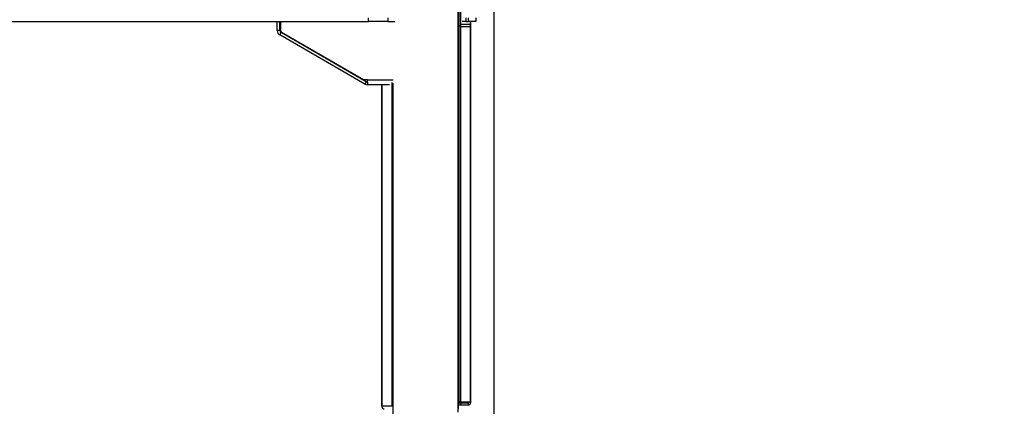
# Model space of a CAD drawing. Extents: x 5 to 292, y 5 to 205.
# Drawn here: x 103 to 141, y 137 to 152 of the extents above; entities that cross this region are included whole.
import ezdxf

# ---------------------------------------------------------------- set-up
doc = ezdxf.new("R2010")
doc.units = 0
doc.layers.get('0').update_dxf_attribs({"linetype": 'CONTINUOUS'})
doc.styles.add('SLDTEXTSTYLE0', font='TXT', dxfattribs={"width": 0.75})
doc.dimstyles.new('SLDDIMSTYLE1', dxfattribs={"dimtxt": 3.5, "dimasz": 3, "dimexe": 0, "dimexo": 0.0625, "dimgap": 0.875, "dimtad": 1, "dimdec": 0, "dimlfac": 20, "dimrnd": 1e-09, "dimzin": 12, "dimtxsty": 'SLDTEXTSTYLE0', "dimsah": 1, "dimcen": 0.09, "dimazin": 3, "dimtfac": 1, "dimtdec": 0, "dimtofl": 0, "dimtmove": 0, "dimatfit": 3, "dimtolj": 1, "dimtzin": 12})
doc.dimstyles.new('SLDDIMSTYLE3', dxfattribs={"dimtxt": 3.5, "dimasz": 3, "dimexe": 0, "dimexo": 0.0625, "dimgap": 0.875, "dimtad": 1, "dimdec": 0, "dimlfac": 20, "dimrnd": 1e-09, "dimzin": 12, "dimtxsty": 'SLDTEXTSTYLE0', "dimsah": 1, "dimcen": 0.09, "dimazin": 3, "dimtfac": 1, "dimtdec": 0, "dimtmove": 0, "dimatfit": 3, "dimtolj": 1, "dimtzin": 12})

# ---------------------------------------------------------------- blocks, each defined once
blk = doc.blocks.new('_D_2')
at = {"color": 7, "linetype": 'CONTINUOUS'}
for p, q in [((121.191, 106.422), (121.191, 175.164)), ((111.472, 174.164), (121.191, 174.164)), ((121.191, 174.164), (140.84, 174.164))]:
    blk.add_line(p, q, dxfattribs=at)
for points in [[(111.472, 174.164), (114.472, 173.714), (114.472, 174.614)], [(121.191, 174.164), (118.191, 174.614), (118.191, 173.714)]]:
    blk.add_solid(points, dxfattribs=at)
at = {"color": 7, "linetype": 'CONTINUOUS', "insert": (133.081, 178.676), "char_height": 3.5, "attachment_point": 1, "style": 'SLDTEXTSTYLE0'}
blk.add_mtext('194', dxfattribs=at)
blk = doc.blocks.new('_D_3')
at = {"color": 7, "linetype": 'CONTINUOUS'}
for p, q in [((97.274, 152.576), (97.274, 154.524)), ((97.274, 153.524), (91.274, 153.524)), ((97.274, 153.524), (116.833, 153.524)), ((116.833, 153.524), (122.833, 153.524))]:
    blk.add_line(p, q, dxfattribs=at)
for points in [[(97.274, 153.524), (94.274, 153.974), (94.274, 153.074)], [(116.833, 153.524), (119.833, 153.074), (119.833, 153.974)]]:
    blk.add_solid(points, dxfattribs=at)
at = {"color": 7, "linetype": 'CONTINUOUS', "insert": (103.175, 158.036), "char_height": 3.5, "attachment_point": 1, "style": 'SLDTEXTSTYLE0'}
blk.add_mtext('391', dxfattribs=at)

msp = doc.modelspace()

# ---------------------------------------------------------------- linework, layer by layer
at = {"color": 7, "linetype": 'CONTINUOUS'}
for p, q in [((119.7931, 136.73887), (119.7931, 173.85017)), ((119.82481, 151.76855), (119.82481, 166.36855)), ((119.89008, 151.76855), (119.89008, 166.36855)), ((116.30085, 151.92637), (116.30085, 152.07637)), ((117.05531, 152.07637), (117.05531, 151.92637)), ((120.08984, 152.07637), (120.08984, 151.92637)), ((120.18573, 151.92637), (120.18573, 152.07637)), ((120.47441, 152.07637), (120.47441, 151.92637)), ((99.12579, 151.92637), (116.30085, 151.92637)), ((112.75292, 151.57833), (112.75292, 151.92637)), ((112.85292, 151.57833), (112.85292, 151.92637)), ((112.87792, 151.92637), (112.87792, 151.59277)), ((117.05531, 151.92637), (116.30085, 151.92637)), ((117.05531, 151.92637), (117.33104, 151.92637)), ((119.79655, 151.92637), (119.7931, 151.92637)), ((119.79655, 151.85137), (119.7931, 151.85137)), ((119.7931, 151.69263), (119.79655, 151.69263)), ((119.79655, 151.85137), (119.79655, 151.92637)), ((119.82481, 151.92637), (119.79655, 151.92637)), ((119.82481, 151.85137), (119.79655, 151.85137)), ((119.79655, 151.69263), (119.79655, 151.61763)), ((119.79655, 151.69263), (119.82481, 151.69263)), ((119.80204, 151.69263), (119.80204, 151.85137)), ((119.82481, 137.17546), (119.82481, 151.77546)), ((119.82481, 151.77546), (119.89008, 151.77546)), ((119.82481, 151.76855), (119.89008, 151.76855)), ((119.89008, 137.17546), (119.89008, 151.77546)), ((120.2639, 151.71855), (119.91471, 151.71855)), ((119.91477, 151.82546), (120.2639, 151.82546)), ((120.08984, 151.92637), (119.94425, 151.92637)), ((120.08984, 151.92637), (120.18573, 151.92637)), ((120.47441, 151.92637), (120.18573, 151.92637)), ((120.2639, 151.71855), (120.2639, 151.92637)), ((120.2639, 137.12546), (120.2639, 151.82546)), ((120.27646, 151.71855), (120.2639, 151.71855)), ((120.27646, 151.82546), (120.27687, 151.82579)), ((120.27687, 151.71822), (120.27646, 151.71855)), ((120.27663, 151.71204), (120.27687, 151.71763)), ((120.27687, 151.82637), (120.27667, 151.83184)), ((120.27687, 151.71822), (120.27687, 151.92637)), ((120.27687, 137.12513), (120.27687, 151.82579)), ((112.85292, 151.57833), (112.75292, 151.57833)), ((112.84792, 151.41379), (112.89792, 151.50039)), ((116.16123, 149.50085), (112.84792, 151.41379)), ((116.21123, 149.58745), (112.89792, 151.50039)), ((112.92292, 151.51483), (116.10891, 149.67539)), ((119.7931, 151.61763), (119.79655, 151.61763)), ((119.79655, 151.61763), (119.82481, 151.61763)), ((119.80204, 137.09955), (119.80204, 151.61763)), ((116.10891, 149.67539), (116.25623, 149.67539)), ((116.21123, 149.58745), (116.16123, 149.50085)), ((116.25623, 149.67539), (116.25623, 149.66539)), ((116.25623, 149.57539), (116.25623, 149.66539)), ((116.25623, 149.66539), (117.25408, 149.66539)), ((116.25623, 149.57539), (116.25623, 149.47539)), ((117.1193, 149.47539), (116.25623, 149.47539)), ((116.8202, 136.97519), (116.8202, 149.47539)), ((116.83317, 136.97554), (116.83317, 149.47539)), ((117.20699, 149.55541), (117.20699, 137.02546)), ((117.2531, 149.53694), (117.2531, 105.92223)), ((119.82481, 137.17546), (119.89008, 137.17546)), ((119.84944, 137.12546), (119.91471, 137.12546)), ((120.2639, 137.12546), (119.91471, 137.12546)), ((120.20187, 137.12455), (120.20187, 137.12513)), ((120.27646, 137.12546), (120.2639, 137.12546)), ((120.27687, 137.12513), (120.27646, 137.12546)), ((120.27687, 137.12455), (120.27687, 137.12513)), ((116.82064, 136.97554), (116.8202, 136.97519)), ((116.8952, 136.97519), (116.8202, 136.97519)), ((116.8202, 136.97519), (116.8202, 136.97065)), ((117.18236, 136.97546), (116.83317, 136.97554)), ((116.8952, 136.97519), (116.8952, 136.97065)), ((117.24763, 136.97546), (117.18236, 136.97546)), ((117.2531, 137.02546), (117.20699, 137.02546)), ((117.24763, 136.97546), (117.24763, 136.97546)), ((119.7931, 137.09955), (119.79655, 137.09955)), ((119.7931, 137.02455), (119.79655, 137.02455)), ((119.79655, 137.09955), (119.79655, 137.02455)), ((119.79655, 137.09955), (119.88886, 137.09955)), ((119.79655, 137.02455), (119.88886, 137.02455)), ((119.80204, 136.87065), (119.80204, 137.02455)), ((119.88886, 137.09955), (119.88886, 137.02455)), ((119.88886, 137.09955), (120.17687, 137.09955)), ((119.88886, 137.02455), (120.17687, 137.02455)), ((120.17687, 137.09955), (120.17918, 137.09966)), ((120.17687, 137.09955), (120.17687, 137.02455)), ((120.17687, 137.02455), (120.18612, 137.02498)), ((120.18612, 137.02498), (120.17918, 137.09966))]:
    msp.add_line(p, q, dxfattribs=at)
at = {"color": 7, "linetype": 'CONTINUOUS', "flags": 128}
for points in [[(119.89008, 151.77546), (119.89056, 151.78523), (119.89196, 151.79462), (119.89425, 151.80328), (119.89732, 151.81086), (119.90106, 151.81708), (119.90533, 151.82169), (119.90996, 151.82452), (119.91477, 151.82546)], [(119.91471, 151.71855), (119.90991, 151.71951), (119.90529, 151.72235), (119.90103, 151.72697), (119.8973, 151.73319), (119.89423, 151.74077), (119.89196, 151.74941), (119.89056, 151.75879), (119.89008, 151.76855)], [(119.84944, 137.12546), (119.84464, 137.12642), (119.84002, 137.12927), (119.83576, 137.13389), (119.83203, 137.14011), (119.82896, 137.14768), (119.82669, 137.15633), (119.82529, 137.16571), (119.82481, 137.17546)], [(119.91471, 137.12546), (119.90991, 137.12642), (119.90529, 137.12927), (119.90103, 137.13389), (119.8973, 137.14011), (119.89423, 137.14768), (119.89196, 137.15633), (119.89056, 137.16571), (119.89008, 137.17546)], [(117.20699, 137.02546), (117.20652, 137.01571), (117.20511, 137.00633), (117.20284, 136.99768), (117.19978, 136.99011), (117.19604, 136.98389), (117.19179, 136.97927), (117.18716, 136.97642), (117.18236, 136.97546)], [(117.2531, 136.97671), (117.25244, 136.97642), (117.24763, 136.97546)]]:
    msp.add_lwpolyline(points, dxfattribs=at)
at = {"color": 7, "linetype": 'CONTINUOUS'}
for centre, radius, start, end in [((112.94292, 151.57833), 0.19, 180, 240), ((112.94292, 151.57833), 0.09, 180, 240), ((112.96792, 151.59277), 0.09, 180, 240), ((116.25623, 149.66539), 0.19, 240, 270), ((116.25623, 149.66539), 0.09, 240, 270)]:
    msp.add_arc(centre, radius, start, end, dxfattribs=at)
for points in [[(120.2639, 151.82546), (120.26706, 151.82546), (120.27338, 151.82546), (120.27543, 151.82546), (120.27646, 151.82546)], [(120.19863, 137.12546), (120.19942, 137.12546), (120.201, 137.12546), (120.20151, 137.12546), (120.20177, 137.12546)], [(116.83317, 136.97554), (116.83003, 136.97554), (116.82375, 136.97554), (116.82168, 136.97554), (116.82064, 136.97554)]]:
    msp.add_open_spline(points, degree=3, dxfattribs=at)
for points, knots in [([(120.17918, 137.09966), (120.18002, 137.09974), (120.18153, 137.0999), (120.18562, 137.10096), (120.18937, 137.10281), (120.19178, 137.10444), (120.19346, 137.1058), (120.19505, 137.10734), (120.19711, 137.10971), (120.19928, 137.11317), (120.2008, 137.11702), (120.2019, 137.12173), (120.20188, 137.12334), (120.20187, 137.12455)], [0, 0, 0, 0, 0.14595229, 0.2663757, 0.33262409, 0.36080091, 0.38724713, 0.41354284, 0.44129387, 0.50606564, 0.58320992, 0.68872399, 1, 1, 1, 1]), ([(120.18612, 137.02498), (120.18995, 137.02543), (120.1985, 137.02645), (120.21493, 137.03148), (120.23027, 137.03949), (120.24369, 137.04949), (120.25575, 137.06222), (120.26527, 137.07674), (120.27173, 137.09174), (120.27523, 137.10513), (120.27673, 137.11659), (120.27683, 137.12184), (120.27687, 137.12455)], [0, 0, 0, 0, 0.098748803, 0.220537876, 0.315075783, 0.412522237, 0.51459987, 0.622810026, 0.719791023, 0.811445938, 0.903078081, 1, 1, 1, 1]), ([(116.8202, 136.97065), (116.82028, 136.96729), (116.82044, 136.96016), (116.82313, 136.94459), (116.82972, 136.92633), (116.84119, 136.90797), (116.85665, 136.89251), (116.87341, 136.88162), (116.89016, 136.87472), (116.8998, 136.87282), (116.90464, 136.87187)], [0, 0, 0, 0, 0.09767644, 0.20692854, 0.33463589, 0.48513494, 0.62397042, 0.75223379, 0.8754947, 1, 1, 1, 1])]:
    msp.add_open_spline(points, degree=3, knots=knots, dxfattribs=at)

# ---------------------------------------------------------------- dimensions: what is measured, and where the dimension line sits
dim = msp.add_linear_dim(base=(121.19109, 174.16437), p1=(111.47217, 163.25531), p2=(121.19109, 105.92223), angle=0, dimstyle='SLDDIMSTYLE1', dxfattribs=at)
dim.commit()
dim.dimension.update_dxf_attribs({"geometry": '_D_2', "text_midpoint": (136.96057, 174.16437), "dimtype": 160})
dim = msp.add_linear_dim(base=(116.83317, 153.52397), p1=(97.27441, 152.07637), p2=(116.83317, 151.56862), dimstyle='SLDDIMSTYLE3', dxfattribs=at)
dim.commit()
dim.dimension.update_dxf_attribs({"geometry": '_D_3', "text_midpoint": (107.05379, 153.52397), "dimtype": 160})

doc.saveas('drawing.dxf')
